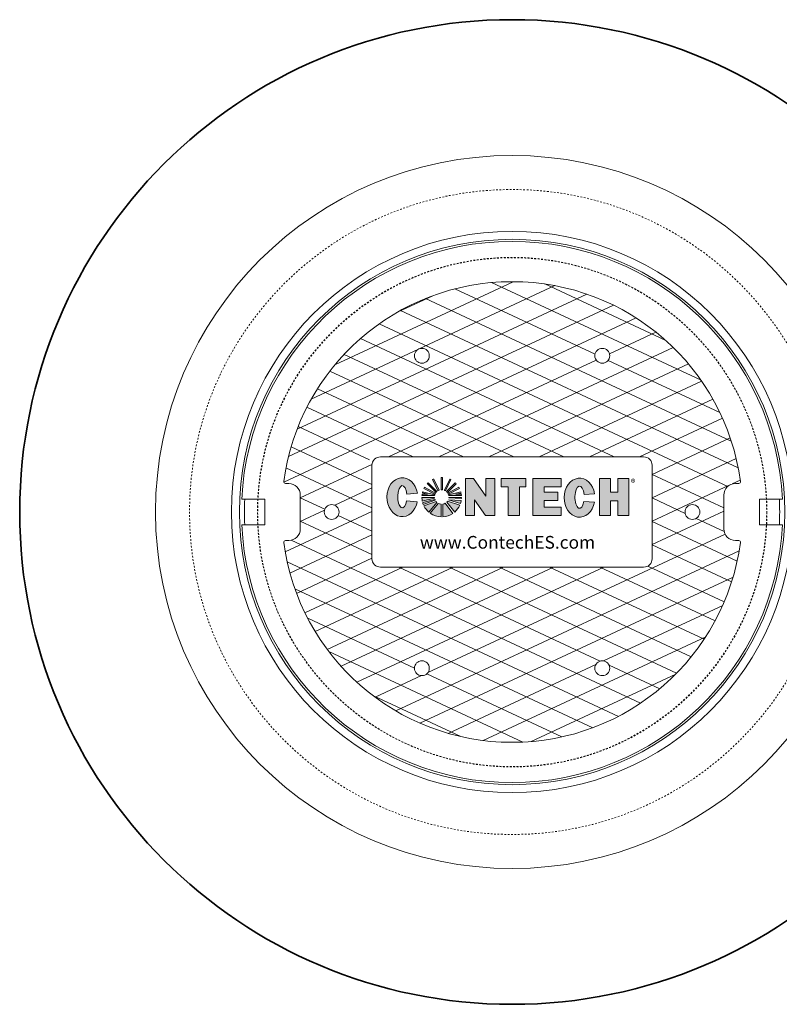
# Model space of a CAD drawing. Units: inches. Extents: x -1004 to 3764, y 4 to 1398.
# Drawn here: x 1067 to 1112, y 1240 to 1298 of the extents above; entities that cross this region are included whole.
import ezdxf

# ---------------------------------------------------------------- set-up
doc = ezdxf.new("R2010")
doc.units = ezdxf.units.IN
doc.header["$LTSCALE"] = 0.5
doc.header["$MEASUREMENT"] = 0
doc.linetypes.add('HIDDEN2', pattern=[0.1875, 0.125, -0.0625])
for name, color, linetype, lineweight in [('CES-Access-Mfg Parts', 212, 'Continuous', 18), ('CES-Hatch-Contract', 8, 'Continuous', 9), ('CES-Structure', 140, 'Continuous', 35), ('CES-Structure-Hidden', 144, 'HIDDEN2', 18)]:
    doc.layers.add(name, color=color, linetype=linetype, lineweight=lineweight)
doc.styles.add('CCP-Text', font='arial.ttf')

# ---------------------------------------------------------------- blocks, each defined once
blk = doc.blocks.new('CES-Logo CONTECH Only Horiz2')
at = {"layer": 'CES-Hatch-Contract'}
h = blk.add_hatch(color=256, dxfattribs=at)
h.dxf.hatch_style = 1
edge = h.paths.add_edge_path()
edge.add_ellipse((-0.8302937434680423, 0.06261056950953815), major_axis=(0, 0.1273485069267687), ratio=0.7912958279376907, start_angle=281.6248195262927, end_angle=616.6072283726669)
edge.add_line((-0.7322638398638656, 0.03311344901208517), (-0.8017830423456404, 0.03833324232276626))
edge.add_ellipse((-0.829882454396364, 0.06585230172417113), major_axis=(0, 0.07259795534509451), ratio=0.4182699376909881, start_angle=283.77968031244905, end_angle=607.7244640479369, ccw=False)
edge.add_line((-0.8003908684682867, 0.08314433859494927), (-0.7315903970339327, 0.0882715785435675))
h.paths.add_polyline_path([(-0.2850756763862159, -0.05680038622072567), (-0.2239916920112159, -0.05680038622072567), (-0.2239916920112159, 0.1846974165136493), (-0.2838085865424658, 0.1846974165136493), (-0.2838085865424659, 0.0700501094795262), (-0.3644848560737158, 0.1844923383886492), (-0.4164465259955908, 0.1844923383886493), (-0.4164465259955908, -0.05680038622072567), (-0.3577246021674658, -0.05680038622072567), (-0.3577246021674658, 0.04490229330570783)])
h.paths.add_polyline_path([(-0.1378281605314889, 0.1299891645605243), (-0.1378281605314892, -0.0568003862207257), (-0.06429300428148921, -0.0568003862207257), (-0.06429300428148899, 0.1299891645605242), (-0.02109476209398908, 0.1299891645605242), (-0.02109476209398919, 0.1846974165136492), (-0.1822934925627391, 0.1846974165136492), (-0.1822934925627391, 0.1299891645605242)])
h.paths.add_polyline_path([(0.0983244836740067, 0.1312635786228466), (0.2084404379001659, 0.1312635786228465), (0.2084404379002076, 0.1846974165136492), (0.02349294062676277, 0.1846974165136492), (0.02349294062676277, -0.0568003862207257), (0.2084404379000186, -0.0568003862207257), (0.2084404379000615, -0.002117769033225816), (0.09832448367400681, -0.002117769033225816), (0.09832448367400681, 0.04178726026364922), (0.1876300211697122, 0.04178726026364921), (0.1876300211697122, 0.09576309034177453), (0.0983244836740067, 0.09576309034177453)])
edge = h.paths.add_edge_path()
edge.add_ellipse((0.3295124946982471, 0.05935779426121313), major_axis=(0, 0.1273485069267687), ratio=0.7912958279376907, start_angle=281.6248195262927, end_angle=616.6072283726669)
edge.add_line((0.4275423983024238, 0.02986067376376014), (0.3580231958206492, 0.03508046707444123))
edge.add_ellipse((0.3299237837699254, 0.0625995264758461), major_axis=(0, 0.07259795534509451), ratio=0.4182699376909881, start_angle=283.77968031244905, end_angle=607.7244640479369, ccw=False)
edge.add_line((0.3594153696980027, 0.07989156334662426), (0.4282158411323569, 0.08501880329524247))
h.paths.add_polyline_path([(0.4604889588788483, -0.0568003862207257), (0.5329328041793993, -0.0568003862207257), (0.5329328041793995, 0.03924575635739921), (0.5805036073163483, 0.03924575635739924), (0.5805036073163485, -0.0568003862207257), (0.6529474526168946, -0.0568003862207257), (0.6529474526168948, 0.1846974165136493), (0.5805036073163488, 0.1846974165136493), (0.5805036073163483, 0.09576309034177453), (0.5329328041793993, 0.09576309034177455), (0.5329328041793993, 0.1846974165136493), (0.4604889588788483, 0.1846974165136492)])
h = blk.add_hatch(color=256, dxfattribs=at)
h.dxf.hatch_style = 1
h.paths.add_polyline_path([(-0.5675058360186839, 0.1923522624263232, 0.01657146979753039), (-0.5760934825030588, 0.1923990480219179), (-0.5760934825030588, 0.1115755628721699, -0.04529619749659435), (-0.5675058360186839, 0.1114474521214685)])
h.paths.add_polyline_path([(-0.5126008521093441, 0.1777721433501655, 0.01640803792195017), (-0.5202658734425311, 0.1814532550253849), (-0.5550458153503842, 0.1083861100761357, -0.04519130884480439), (-0.5473934459285883, 0.1045305304305491)])
h.paths.add_polyline_path([(-0.5410925532183285, 0.09984109765082075, -0.04270284234460236), (-0.5354964101875678, 0.09398682874937411), (-0.4776039434384666, 0.1511054632369125, 0.01667980230280771), (-0.4836980364760529, 0.1572356143930962)])
h.paths.add_polyline_path([(-0.4560275385606319, 0.1196638602390557, 0.01648665120426355), (-0.4600238753990297, 0.127215452052581), (-0.5318939099841564, 0.08884770119490797, -0.04172794765676674), (-0.528367011540164, 0.08176250720305706)])
h.paths.add_polyline_path([(-0.4433026208583024, 0.07289687940427418, 0.01671655099731772), (-0.4442620944073709, 0.08150649854489925), (-0.4795687955608505, 0.08150649854489925), (-0.4457701492822713, 0.08991836377927424, 0.01635956433407668), (-0.4478108116517365, 0.09814712354489918), (-0.52717076390014, 0.07838914726426038, -0.02981192434962243), (-0.5258063796012529, 0.07289687940427417)])
h.paths.add_polyline_path([(-0.4432729532373049, 0.05320557473586514, 0.01580127656148417), (-0.442921424775095, 0.06138686963864948), (-0.5250896427400572, 0.0613868696386495, -0.00979516308157247), (-0.5252366724636474, 0.05953179638173262)])
h.paths.add_polyline_path([(-0.4497667107595374, 0.02127073922239089, 0.03884271093770425), (-0.4448116615095516, 0.04075506660964659), (-0.5285047664322609, 0.04631810757481913, -0.0009160916635992958), (-0.5285706299330004, 0.04615699409579579)])
h.paths.add_polyline_path([(-0.4539485238162109, 0.01052652277325253), (-0.5343803104283801, 0.03587947481014717, -0.03709666832336208), (-0.5389856773663761, 0.03055659967623436), (-0.4871239215354548, -0.0346327338553627, 0.1093930929412369)])
h.paths.add_polyline_path([(-0.564378394612434, -0.06648057199742285, 0.1364282072238483), (-0.4987857050376007, -0.04372469247409133), (-0.549647195665474, 0.02257350360045934, -0.08271619332857212), (-0.5643783946124339, 0.01741227284754004)])
h.paths.add_polyline_path([(-0.647430886487424, -0.04288034382133327, 0.1464633133639569), (-0.5770090098468088, -0.06665736366968794), (-0.5770090098468088, 0.0169258754816328, -0.09802687489921982), (-0.5946843771984316, 0.02220789983311378)])
h.paths.add_polyline_path([(-0.6886813802781108, 0.005434860905507377, 0.1015051469923721), (-0.6566937880342739, -0.03566467744815993), (-0.6041620571490942, 0.02879872892541532, -0.03622718252298462), (-0.6089420262947929, 0.0337388853111108)])
h.paths.add_polyline_path([(-0.6152203079356433, 0.04343543823398338, -0.0202452613039235), (-0.616760768178135, 0.0469583637574154), (-0.6969975662346739, 0.02685922991395112, 0.0222640388761118), (-0.6933033621175986, 0.01593150466007126)])
h.paths.add_polyline_path([(-0.7020891369316165, 0.0613868696386495, 0.04722174170959516), (-0.6995119950978743, 0.03709940391772015), (-0.6194052230612627, 0.056687145434191, -0.02489944102174921), (-0.6199209189666542, 0.0613868696386495)])
h.paths.add_polyline_path([(-0.6192041821054586, 0.0728968794042742, -0.02706615472434934), (-0.617992652189591, 0.07789079366433455), (-0.697089029455042, 0.09853602322779725, 0.01672822859240701), (-0.6991956983729393, 0.09012692669928907), (-0.6650021739093088, 0.08150649854489925), (-0.7007484672993407, 0.08150649854489925, 0.01671655099731775), (-0.701707940848409, 0.07289687940427417)])
h.paths.add_polyline_path([(-0.6167011362738566, 0.08161698796190135, -0.04229358112656894), (-0.6131421577396954, 0.0888056066741051), (-0.6849173516489413, 0.1273364785378233, 0.01646580222403166), (-0.6889170668858875, 0.1197988981877741)])
h.paths.add_polyline_path([(-0.6096475044159306, 0.09382031475428339, -0.04400837535028362), (-0.6038923066995198, 0.09986374114329394), (-0.6611475943710867, 0.157390537019393, 0.01643417578787367), (-0.6671654923283299, 0.151364057538773)])
h.paths.add_polyline_path([(-0.5972091842615295, 0.1047817559326078, -0.04338873960264968), (-0.5898370116489724, 0.1084363824423398), (-0.6244803187212232, 0.1815693528757283, 0.01640804409279309), (-0.6321535255835928, 0.1779053269470339)])
for p, q in [((-0.6671654923283299, 0.151364057538773), (-0.6096475044159306, 0.09382031475428337)), ((-0.6611475943710867, 0.1573905370193931), (-0.6038923066995198, 0.09986374114329394)), ((-0.6321535255835928, 0.1779053269470339), (-0.5972091842615295, 0.1047817559326078)), ((-0.6244803187212232, 0.1815693528757283), (-0.5898370116489724, 0.1084363824423398)), ((-0.5760934825030588, 0.1923990480219179), (-0.5760934825030588, 0.1115755628721699)), ((-0.5675058360186839, 0.1923522624263231), (-0.5675058360186839, 0.1114474521214685)), ((-0.5202658734425311, 0.1814532550253849), (-0.5550458153503842, 0.1083861100761357)), ((-0.5126008521093441, 0.1777721433501654), (-0.5473934459285883, 0.1045305304305491)), ((-0.483698036476053, 0.1572356143930962), (-0.5410925532183285, 0.09984109765082075)), ((-0.4776039434384666, 0.1511054632369125), (-0.5354964101875678, 0.0939868287493741)), ((-0.2239916920112159, 0.1846974165136493), (-0.2838085865424659, 0.1846974165136493)), ((-0.2838085865424659, 0.07005010947952611), (-0.2838085865424659, 0.1846974165136493)), ((-0.1822934925627391, 0.1846974165136492), (-0.1822934925627391, 0.1299891645605242)), ((0.02349294062676269, 0.1846974165136492), (0.2084404379002077, 0.1846974165136492)), ((0.02349294062676269, 0.1846974165136495), (0.02349294062676265, -0.05680038622072567)), ((0.09832448367400673, 0.1312635786228466), (0.09832448367400673, 0.09576309034177456)), ((0.09832448367400673, 0.1312635786228466), (0.2084404379001659, 0.1312635786228465)), ((0.2084404379002077, 0.1846974165136492), (0.2084404379001658, 0.1312635786228465)), ((0.4604889588788487, 0.1846974165136492), (0.5329328041793995, 0.1846974165136493)), ((0.4604889588788487, 0.1846974165136492), (0.4604889588788486, -0.0568003862207257)), ((0.5329328041793994, 0.1846974165136492), (0.5329328041793994, 0.09576309034177456)), ((0.5805036073163486, 0.1846974165136493), (0.5805036073163485, 0.09576309034177453)), ((0.5805036073163486, 0.1846974165136493), (0.6529474526168948, 0.1846974165136493)), ((0.6529474526168948, 0.1846974165136493), (0.6529474526168947, -0.05680038622072572)), ((-0.701707940848409, 0.07289687940427417), (-0.6192041821054586, 0.0728968794042742)), ((-0.7007484672993407, 0.08150649854489925), (-0.6650021739093088, 0.08150649854489925)), ((-0.6991956983729393, 0.09012692669928907), (-0.6650021739093088, 0.08150649854489925)), ((-0.697089029455042, 0.09853602322779725), (-0.617992652189591, 0.07789079366433455)), ((-0.6889170668858875, 0.1197988981877741), (-0.6167011362738566, 0.08161698796190135)), ((-0.6849173516489413, 0.1273364785378233), (-0.6131421577396954, 0.0888056066741051)), ((-0.4600238753990297, 0.127215452052581), (-0.5318939099841564, 0.088847701194908)), ((-0.4560275385606319, 0.1196638602390557), (-0.528367011540164, 0.08176250720305704)), ((-0.4478108116517365, 0.09814712354489921), (-0.52717076390014, 0.07838914726426038)), ((-0.4433026208583024, 0.07289687940427418), (-0.5258063796012529, 0.07289687940427417)), ((-0.4457701492822714, 0.08991836377927423), (-0.4795687955608505, 0.08150649854489925)), ((-0.4442620944073707, 0.08150649854489925), (-0.4795687955608505, 0.08150649854489925)), ((0.1876300211697123, 0.09576309034177453), (0.09832448367400673, 0.09576309034177453)), ((0.1876300211697123, 0.09576309034177455), (0.1876300211697123, 0.04178679493844271)), ((0.5329328041793994, 0.09576309034177455), (0.5805036073163485, 0.09576309034177453)), ((-0.7020891369316165, 0.0613868696386495), (-0.6199209189666542, 0.0613868696386495)), ((-0.6995119950978743, 0.03709940391772015), (-0.6194052230612627, 0.056687145434191)), ((-0.6969975662346739, 0.02685922991395112), (-0.6167607681781351, 0.04695836375741537)), ((-0.6933033621175986, 0.01593150466007123), (-0.6152203079356433, 0.04343543823398337)), ((-0.6886813802781109, 0.005434860905507329), (-0.6089420262947929, 0.0337388853111108)), ((-0.6566937880342739, -0.03566467744815995), (-0.6041620571490942, 0.02879872892541532)), ((-0.647430886487424, -0.04288034382133322), (-0.5946843771984316, 0.02220789983311378)), ((-0.5770090098468088, -0.06665736366968796), (-0.5770090098468088, 0.0169258754816328)), ((-0.564378394612434, -0.06648057199742284), (-0.5643783946124339, 0.01741227284754005)), ((-0.4987857050376007, -0.04372469247409132), (-0.549647195665474, 0.02257350360045934)), ((-0.4871239215354548, -0.03463273385536271), (-0.5389856773663761, 0.03055659967623436)), ((-0.4539485238162109, 0.01052652277325253), (-0.5343803104283801, 0.03587947481014717)), ((-0.4497667107595374, 0.02127073922239087), (-0.5285706299330004, 0.04615699409579581)), ((-0.4448116615095516, 0.04075506660964659), (-0.5285047664322609, 0.04631810757481913)), ((-0.4432729532373048, 0.05320557473586514), (-0.5252366724636474, 0.05953179638173262)), ((-0.442921424775095, 0.06138686963864948), (-0.5250896427400572, 0.0613868696386495)), ((0.0983244836740067, 0.04178726026364922), (0.0983244836740067, -0.002117769033225803)), ((0.1878131266384623, 0.04178726026364921), (0.09832448367400667, 0.04178726026364922)), ((0.5329328041793994, 0.03924575635739921), (0.5805036073163485, 0.03924575635739923)), ((0.5329328041793994, 0.03924575635739921), (0.5329328041793993, -0.0568003862207257)), ((0.5805036073163485, 0.03924575635739923), (0.5805036073163485, -0.0568003862207257)), ((0.02349294062676265, -0.0568003862207257), (0.2084404379000186, -0.0568003862207257)), ((0.0983244836740067, -0.002117769033225803), (0.2084404379000613, -0.002117769033225799)), ((0.2084404379000613, -0.002117769033225803), (0.2084404379000186, -0.0568003862207257)), ((0.4604889588788487, -0.0568003862207257), (0.5329328041793994, -0.05680038622072571)), ((0.5805036073163485, -0.0568003862207257), (0.6529474526168948, -0.0568003862207257))]:
    blk.add_line(p, q, dxfattribs=at)
at = {"layer": 'CES-Hatch-Contract', "lineweight": 5}
for p, q in [((-0.1822934925627391, 0.1846974165136492), (-0.0210947620939891, 0.1846974165136492)), ((-0.1378281605314891, 0.1299891645605242), (-0.1822934925627391, 0.1299891645605242)), ((-0.1378281605314891, -0.05680038622072568), (-0.1378281605314891, 0.1299891645605242)), ((-0.0210947620939891, 0.1299891645605242), (-0.0642930042814891, 0.1299891645605242)), ((-0.0642930042814891, 0.1299891645605242), (-0.0642930042814891, -0.05680038622072568)), ((-0.0210947620939891, 0.1846974165136492), (-0.0210947620939891, 0.1299891645605242)), ((-0.0210947620939891, 0.1299891645605242), (-0.0210947620939891, 0.1299891645605242)), ((-0.6650021739093088, 0.08150649854489925), (-0.6650021739093088, 0.08150649854489925)), ((-0.0642930042814891, -0.05680038622072568), (-0.1378281605314891, -0.05680038622072568)), ((-0.0642930042814891, -0.05680038622072568), (-0.0642930042814891, -0.05680038622072568))]:
    blk.add_line(p, q, dxfattribs=at)
blk.add_lwpolyline([(-0.2239916920112159, 0.1846974165136493), (-0.2239916920112159, -0.05680038622072567), (-0.2850756763862159, -0.05680038622072567), (-0.3577246021674658, 0.04490229330570786), (-0.3577246021674658, -0.05680038622072567), (-0.4164465259955908, -0.05680038622072567)], dxfattribs=at)
at = {"layer": 'CES-Hatch-Contract'}
blk.add_lwpolyline([(-0.4164465259955908, -0.05680038622072567), (-0.4164465259955908, 0.1844923383886492), (-0.3644848560737158, 0.1844923383886492), (-0.2838085865424659, 0.07005010947952611)], dxfattribs=at)
for points in [[(-0.8003908684682867, 0.08314433859494927), (-0.7315903970339327, 0.0882715785435675)], [(0.3594153696980027, 0.07989156334662424), (0.4282158411323567, 0.08501880329524247)], [(-0.8017830423456404, 0.03833324232276626), (-0.7322638398638656, 0.03311344901208517)], [(0.358023195820649, 0.03508046707444124), (0.4275423983024238, 0.02986067376376014)]]:
    blk.add_lwpolyline(points, close=True, dxfattribs=at)
for centre, radius, start, end in [((-0.5725052808533557, 0.06285654339130752), 0.1295921899539113, 133.1577744703217, 136.9238710926184), ((-0.5725052808533557, 0.06285654339130752), 0.1295921899539113, 113.644844232247, 117.4049535256857), ((-0.5725052808533557, 0.06285654339130752), 0.1295921899539113, 87.7890782684016, 91.58663179279982), ((-0.5725052808533557, 0.06285654339130752), 0.1295921899539113, 62.46738969136713, 66.2274975709336), ((-0.5725052808533557, 0.06285654339130752), 0.1295921899539113, 42.91980656249018, 46.74218120736009), ((-0.5725052808533557, 0.06285654339130752), 0.1295921899539113, 171.7256819104286, 175.5564763879954), ((-0.5725052808533557, 0.06285654339130752), 0.1295921899539113, 164.01884231556, 167.8523123525917), ((-0.5725052808533557, 0.06285654339130752), 0.1295921899539113, 150.1612752369922, 153.9346181436798), ((-0.5725052808533557, 0.06421158337005516), 0.04749970258176022, 163.2626300593894, 169.464221707949), ((-0.5725052808533557, 0.06421158337005516), 0.04749970258176022, 148.8170697331407, 158.5042712976282), ((-0.5725052808533557, 0.06421158337005516), 0.04749970258176022, 131.3596642030629, 141.439137147126), ((-0.5725052808533557, 0.06421158337005516), 0.04749970258176022, 111.4002488253677, 121.3379823816537), ((-0.5725052808533557, 0.06421158337005516), 0.04749970258176022, 83.95830700650664, 94.33233970407574), ((-0.5725052808533557, 0.06421158337005516), 0.04749970258176022, 58.08412639643132, 68.434169492404), ((-0.5725052808533557, 0.06421158337005516), 0.04749970258176022, 38.81818968563519, 48.59901791194523), ((-0.5725052808533557, 0.06421158337005516), 0.04749970258176022, 21.68450355781948, 31.24229987133599), ((-0.5725052808533557, 0.06421158337005516), 0.04749970258176022, 10.535778292051, 17.36614505093407), ((-0.5725052808533557, 0.06285654339130752), 0.1295921899539113, 25.99893744618113, 29.77705729038998), ((-0.5725052808533557, 0.06285654339130752), 0.1295921899539113, 12.05338166740872, 15.80238320023016), ((-0.5725052808533557, 0.06285654339130752), 0.1295921899539113, 4.443523612004606, 8.274318089571349), ((-0.5725052808533557, 0.06285654339130752), 0.1295921899539113, 180.649791537747, 191.4641840046347), ((-0.5725052808533557, 0.06285654339130752), 0.1295921899539113, 196.1273822411237, 201.2290812532318), ((-0.5725052808533557, 0.06285654339130752), 0.1295921899539113, 206.3015370169281, 229.4853973160633), ((-0.5725052808533557, 0.06421158337005516), 0.04749970258176022, 183.4092785992542, 189.1146312529565), ((-0.5725052808533557, 0.06421158337005516), 0.04749970258176022, 201.298568362256, 205.9378067137915), ((-0.5725052808533557, 0.06421158337005516), 0.04749970258176022, 219.9063388751883, 228.2053682208765), ((-0.5725052808533557, 0.06421158337005516), 0.04749970258176022, 242.1647178468691, 264.5592738154715), ((-0.5725052808533557, 0.06421158337005516), 0.04749970258176022, 279.8513984866215, 298.7654954572128), ((-0.5725052808533557, 0.06421158337005516), 0.04749970258176022, 314.8845291901962, 323.3825625096476), ((-0.5725052808533557, 0.06421158337005516), 0.04749970258176022, 337.6601851521347, 337.8701378372876), ((-0.5725052808533557, 0.06421158337005516), 0.04749970258176022, 354.345907175108, 356.5907214007458), ((-0.5725052808533557, 0.06285654339130752), 0.1295921899539113, 311.2119586928256, 336.1837136522848), ((-0.5725052808533557, 0.06285654339130752), 0.1295921899539113, 341.2827920590801, 350.1804126842538), ((-0.5725052808533557, 0.06285654339130752), 0.1295921899539113, 355.7291239818243, 359.350208462253), ((-0.5725052808533557, 0.06285654339130752), 0.1295921899539113, 234.6784523210964, 268.0083935987905), ((-0.5725052808533557, 0.06285654339130752), 0.1295921899539113, 273.5954483442299, 304.6706406872978)]:
    blk.add_arc(centre, radius, start, end, dxfattribs=at)
for centre, major_axis, ratio, start_param, end_param in [((-0.8302937434680423, 0.06261056950953815), (0, 0.1273485069267687), 0.7912958279376907, 4.915280356068624, 10.76214846642316), ((-0.829882454396364, 0.06585230172417113), (0, 0.07259795534509451), 0.4182699376909881, 4.952889771709167, 10.60681457639181), ((0.3295124946982471, 0.05935779426121313), (0, 0.1273485069267687), 0.7912958279376907, 4.915280356068624, 10.76214846642316), ((0.3299237837699254, 0.0625995264758461), (0, 0.07259795534509451), 0.4182699376909881, 4.952889771709167, 10.60681457639181)]:
    blk.add_ellipse(centre, major_axis=major_axis, ratio=ratio, start_param=start_param, end_param=end_param, dxfattribs=at)
at = {"layer": 'CES-Hatch-Contract', "insert": (0.6655380375574025, 0.1803654636401933), "char_height": 0.05333333333333334, "attachment_point": 1}
blk.add_mtext_dynamic_manual_height_columns('{\\fGill Sans MT|b0|i0|c0|p34;\\H0.83333x;®}', width=0.1136405264071527, gutter_width=0.8333333333333333, heights=[0], dxfattribs=at)
blk = doc.blocks.new('CES-Logo CONTECH Only Horiz')
blk.add_blockref('CES-Logo CONTECH Only Horiz2', (0, 0))
blk = doc.blocks.new('FC3004 with Logo DYN')
at = {"layer": 'CES-Hatch-Contract'}
h = blk.add_hatch(dxfattribs=at)
h.set_pattern_fill('ANSI31', color=256, scale=10, angle=160)
h.set_pattern_definition([(205, (0, 0), (0.5282728271758741, -1.132884733795813), [])])
edge = h.paths.add_edge_path()
edge.add_arc((-13.35073031710226, 1.780999999999949), 0.09902706020328375, 172.4015506395019, 270)
edge.add_line((-13.35073031710226, 1.681972939796665), (-13.15604717999936, 1.681972939796726))
edge.add_arc((-13.1560471799994, 1), 0.6819729397967258, 0, 89.9999999999958, ccw=False)
edge.add_line((-12.47407424020268, 1), (-12.47407424020268, -1.000000000000026))
edge.add_arc((-13.1560471799994, -1), 0.6819729397967222, 270, 359.99999999999784, ccw=False)
edge.add_line((-13.1560471799994, -1.681972939796722), (-13.35073031710223, -1.681972939796665))
edge.add_arc((-13.35073031710252, -1.780999999999933), 0.0990270602032679, 89.99999999982836, 187.5984493605098)
edge.add_arc((1.145750161413162e-13, -8.58424442640171e-13), 13.56802706020327, 187.5984493604942, 352.4015506395058)
edge.add_arc((13.35073031710272, -1.78099999999995), 0.09902706020329796, 352.4015506395024, 450.000000000001)
edge.add_line((13.35073031710272, -1.681972939796652), (13.15604718000031, -1.681972939796715))
edge.add_arc((13.15604718000031, -1), 0.6819729397967151, 180, 270, ccw=False)
edge.add_line((12.4740742402036, -1), (12.4740742402036, 1.000000000000021))
edge.add_arc((13.15604718000031, 0.9999999999999999), 0.6819729397967151, 90, 179.9999999999982, ccw=False)
edge.add_line((13.15604718000031, 1.681972939796715), (13.35073031710268, 1.68197293979665))
edge.add_arc((13.35073031710249, 1.78099999999995), 0.09902706020329943, 270.0000000001131, 367.5984493604799)
edge.add_arc((1.215462484536915e-13, -9.099387909827783e-13), 13.56802706020327, 7.598449360501652, 172.4015506394983)
edge = h.paths.add_edge_path(flags=16)
edge.add_arc((7.749999999999856, 2.749999999999629), 0.5000000000003708, 4.217781679471955e-11, 89.99999999998352, ccw=False)
edge.add_line((8.250000000000227, 2.749999999999998), (8.250000000000227, -2.750000000000002))
edge.add_arc((7.749999999999856, -2.749999999999629), 0.5000000000003713, 270.0000000000165, 359.9999999999572, ccw=False)
edge.add_line((7.75, -3.25), (-7.75, -3.25))
edge.add_arc((-7.762342794403597, -2.762342794403597), 0.4878133810626584, 178.5501309849597, 271.44986901504, ccw=False)
edge.add_line((-8.25, -2.749999999999998), (-8.25, 2.750000000000002))
edge.add_arc((-7.797160494746572, 2.797160494746572), 0.4552886225054502, 84.0544245526633, 185.9455754473364, ccw=False)
edge.add_line((-7.75, 3.25), (7.75, 3.25))
edge = h.paths.add_edge_path(flags=16)
edge.add_arc((-5.312499999999545, 9.201519915209701), 0.4375, 0, 360)
edge = h.paths.add_edge_path(flags=0)
edge.add_arc((7.75, 2.75), 0.5000000000000071, 4.774847184307873e-12, 90, ccw=False)
edge.add_line((8.250000000000007, 2.750000000000041), (8.250000000000007, -2.749999999999959))
edge.add_arc((7.75, -2.749999999999998), 0.5000000000000071, -90, 4.490630090003833e-12, ccw=False)
edge.add_line((7.75, -3.250000000000005), (-7.75, -3.25))
edge.add_arc((-7.75, -2.75), 0.5, 180, 270, ccw=False)
edge.add_line((-8.25, -2.75), (-8.250000000000007, 2.75))
edge.add_arc((-7.75, 2.75), 0.5000000000000071, 90, 180, ccw=False)
edge.add_line((-7.75, 3.250000000000007), (7.75, 3.250000000000007))
edge = h.paths.add_edge_path(flags=0)
edge.add_ellipse((-6.465119556019073, 0.8716633042764508), major_axis=(2.196028015700185e-15, 1.146136562340902), ratio=0.7912958279377019, start_angle=-78.37518047370662, end_angle=256.6072283726673, ccw=False)
edge.add_line((-5.576789438112087, 1.102612385582715), (-6.195993681021273, 1.056467226045151))
edge.add_ellipse((-6.461417954373968, 0.9008388942081476), major_axis=(-4.948422564043536e-16, 0.6533815981058263), ratio=0.4182699376910042, start_angle=283.7796803124496, end_angle=607.724464047936)
edge.add_line((-6.208523245917457, 0.6531673595955034), (-5.582850423581483, 0.6061892197993739))
edge = h.paths.add_edge_path(flags=0)
edge.add_arc((-4.145023392486868, 0.8738770692123871), 1.166329709585227, 167.8523123525926, 175.5564763879963, ccw=False)
edge.add_line((-5.285237150163148, 1.119310518984209), (-4.977495429990469, 1.041726665594701))
edge.add_line((-4.977495429990469, 1.041726665594701), (-5.299212070500759, 1.041726665594701))
edge.add_line((-5.299212070500759, 1.041726665594701), (-5.307847332442375, 0.9642400933290705))
edge = h.paths.add_edge_path(flags=0)
edge.add_line((-4.427506625102371, 1.206941848980253), (-4.942804214146474, 1.724683011865145))
edge.add_arc((-4.145023392486904, 0.8738770692123778), 1.166329709585194, 133.1577744703214, 136.9238710926181)
edge.add_line((-4.996965295761662, 1.670444696539565), (-4.479303404550068, 1.152551011479159))
edge.add_arc((-4.145023392486895, 0.8860724290211068), 0.4274973232358398, 131.3596642030631, 141.4391371471262, ccw=False)
edge = h.paths.add_edge_path(flags=0)
edge.add_line((-4.612798733297709, 1.942292354572175), (-4.301008969647445, 1.284095620671666))
edge.add_arc((-4.145023392486899, 0.8860724290211046), 0.4274973232358395, 111.4002488253672, 121.3379823816532)
edge.add_line((-4.367358523160458, 1.251203982084078), (-4.68185759505903, 1.909316121213911))
edge.add_arc((-4.145023392486681, 0.8738770692124842), 1.166329709585203, 113.64484423225869, 117.40495352569761, ccw=False)
edge = h.paths.add_edge_path(flags=0)
edge.add_arc((-4.145023392486895, 0.8738770692123581), 1.166329709585219, 87.78907826840162, 91.58663179279989, ccw=False)
edge.add_line((-4.100028388974848, 2.039338540527516), (-4.100028388974848, 1.311195247783824))
edge.add_arc((-4.145023392486895, 0.8860724290211046), 0.4274973232358412, 83.95830700650663, 94.33233970407572)
edge.add_line((-4.177317207334222, 1.312348244540137), (-4.177317207334224, 2.039759610887868))
edge = h.paths.add_edge_path(flags=0)
edge.add_line((-5.156732029647165, 1.454196485531018), (-4.510755284463952, 1.107418638757554))
edge.add_arc((-4.145023392486894, 0.886072429021107), 0.4274973232358411, 148.8170697331411, 158.5042712976287)
edge.add_line((-4.542786091271402, 1.042721070347719), (-5.192729466779682, 1.386358262380573))
edge.add_arc((-4.145023392486873, 0.8738770692123532), 1.166329709585231, 150.1612752369918, 153.9346181436794, ccw=False)
edge = h.paths.add_edge_path(flags=0)
edge.add_line((-3.811943556494803, 1.154049637434975), (-3.290911355752892, 1.668117347822819))
edge.add_arc((-4.145023392486894, 0.8738770692123852), 1.166329709585194, 42.91980656248984, 46.74218120735983)
edge.add_line((-3.34575819309117, 1.723288708228473), (-3.86230884377165, 1.206738057547994))
edge.add_arc((-4.145023392486899, 0.886072429021103), 0.4274973232358463, 38.81818968563488, 48.59901791194483, ccw=False)
edge = h.paths.add_edge_path(flags=0)
edge.add_arc((-4.145023392486909, 0.873877069212325), 1.166329709585253, 62.467389691367714, 66.22749757093408, ccw=False)
edge.add_line((-3.60588353379079, 1.908117468842097), (-3.919016878163987, 1.248942952565549))
edge.add_arc((-4.145023392486891, 0.8860724290211031), 0.4274973232358411, 58.08412639643166, 68.43416949240441)
edge.add_line((-3.987888202960151, 1.283643169375829), (-3.674868725789477, 1.941247473919073))
edge = h.paths.add_edge_path(flags=0)
edge.add_line((-5.311278097191241, 0.8606500054384529), (-4.571764135506581, 0.8606500054384529))
edge.add_arc((-4.145023392486894, 0.8860724290211042), 0.4274973232358426, 183.4092785992542, 189.1146312529565)
edge.add_line((-4.567122872358056, 0.8183524875983261), (-5.288083820687563, 0.6420628139500887))
edge.add_arc((-4.145023392486894, 0.8738770692123742), 1.166329709585203, 180.649791537747, 191.4641840046346, ccw=False)
h.paths.add_polyline_path([(-2.74049459876701, 1.96859922418845), (-2.272839569470134, 1.96859922418845), (-1.546753143688886, 0.9386191640063419), (-1.546753143688885, 1.97044492731345), (-1.008401092907635, 1.970444927313451), (-1.008401092907635, -0.2030352972959246), (-1.558156952282635, -0.2030352972959237), (-2.211997284313885, 0.7122888184419773), (-2.211997284313886, -0.2030352972959237), (-2.74049459876701, -0.2030352972959246)], flags=0)
edge = h.paths.add_edge_path(flags=0)
edge.add_line((-3.724733281217969, 0.9642400933290745), (-2.982199452531415, 0.9642400933290753))
edge.add_arc((-4.145023392486896, 0.873877069212387), 1.166329709585202, 4.443523612004033, 8.274318089570773)
edge.add_line((-2.99083471447303, 1.041726665594701), (-3.308595024854347, 1.041726665594701))
edge.add_line((-3.308595024854347, 1.041726665594701), (-3.724733281217969, 0.9642400933290745))
edge = h.paths.add_edge_path(flags=0)
edge.add_arc((-4.145023392486895, 0.8738770692123748), 1.166329709585202, 25.998937446181117, 29.77705729039002, ccw=False)
edge.add_line((-3.09672371185238, 1.385142920842108), (-3.747778968668169, 1.044030743518121))
edge.add_arc((-4.14502339248689, 0.8860724290211051), 0.4274973232358373, 21.6845035578196, 31.2422998713361)
edge.add_line((-3.779521054664102, 1.10779748944478), (-3.13269074339796, 1.453107247163836))
edge = h.paths.add_edge_path(flags=0)
edge.add_arc((-4.145023392486895, 0.8860724290210933), 0.4274973232358377, 201.2985683622547, 205.9378067137903)
edge.add_line((-4.529458636227483, 0.6990871227964579), (-5.23220612386508, 0.4515517206312483))
edge.add_arc((-4.1450233924869, 0.8738770692123787), 1.166329709585198, 196.1273822411239, 201.2290812532321, ccw=False)
edge.add_line((-5.265453960918759, 0.5499012479161678), (-4.543322778409908, 0.7307934525073461))
edge = h.paths.add_edge_path(flags=0)
edge.add_line((-3.737012739907952, 1.013670504068951), (-3.022773169672322, 1.191492290594702))
edge.add_arc((-4.14502339248692, 0.8738770692123741), 1.166329709585227, 12.053381667408473, 15.802383200229883, ccw=False)
edge.add_line((-3.004407208347135, 1.117433452704075), (-3.308595024854347, 1.041726665594701))
edge.add_line((-3.308595024854347, 1.041726665594701), (-3.737012739907952, 1.013670504068951))
edge = h.paths.add_edge_path(flags=0)
edge.add_arc((-4.14502339248689, 0.8860724290210978), 0.4274973232358411, 219.906338875187, 228.2053682208755)
edge.add_line((-4.429934379148541, 0.5673567390193446), (-4.902719957115158, -0.01281391834283185))
edge.add_arc((-4.145023392486896, 0.8738770692123781), 1.166329709585203, 206.3015370169282, 229.4853973160634, ccw=False)
edge.add_line((-5.190608287309692, 0.3570819268401735), (-4.47295410145983, 0.6118181464906065))
edge = h.paths.add_edge_path(flags=0)
edge.add_line((-3.718282649467208, 0.8606500054384529), (-2.978768687782548, 0.8606500054384528))
edge.add_arc((-4.145023392486894, 0.8738770692123652), 1.166329709585201, 355.72912398182484, 359.3502084622535, ccw=False)
edge.add_line((-2.981932443942436, 0.7870183513133941), (-3.719605916979519, 0.8439543461262007))
edge.add_arc((-4.145023392486904, 0.8860724290210926), 0.4274973232358503, 354.3459071751096, 356.5907214007474)
edge = h.paths.add_edge_path(flags=0)
edge.add_arc((-4.145023392486896, 0.8860724290211035), 0.4274973232358415, 242.1647178468693, 264.5592738154717)
edge.add_line((-4.185556953427972, 0.4605010580253026), (-4.185556953427972, -0.291748094336584))
edge.add_arc((-4.145023392486896, 0.873877069212375), 1.166329709585202, 234.6784523210965, 268.0083935987906, ccw=False)
edge.add_line((-4.819353843193509, -0.07775491570139259), (-4.344635259592577, 0.5080392771886304))
edge = h.paths.add_edge_path(flags=0)
edge.add_arc((-4.145023392486901, 0.8738770692123805), 1.166329709585209, 341.2827920590799, 350.18041268425367, ccw=False)
edge.add_line((-3.04037626164253, 0.4996048316921256), (-3.755585229488698, 0.72546761679531))
edge.add_line((-3.755585229488698, 0.72546761679531), (-2.995780818392658, 0.6749637781774266))
edge = h.paths.add_edge_path(flags=0)
edge.add_line((-3.801898658662114, 0.6310834519819322), (-3.078012579152592, 0.4029068836498804))
edge.add_arc((-4.145023392486895, 0.8738770692123734), 1.166329709585201, 311.21195869282576, 336.18371365228484, ccw=False)
edge.add_line((-3.376591158625786, -0.003526426007656625), (-3.843346961104078, 0.5831775757767167))
edge.add_arc((-4.145023392486898, 0.8860724290211053), 0.4274973232358453, 314.8845291901964, 323.3825625096477)
edge = h.paths.add_edge_path(flags=16)
edge.add_arc((-10.625, -8.298917109073045e-15), 0.4374999999999982, 0, 360)
edge = h.paths.add_edge_path(flags=0)
edge.add_arc((-4.145023392486898, 0.8860724290211055), 0.4274973232358446, 279.8513984866219, 298.7654954572131)
edge.add_line((-3.93930062579596, 0.5113297110947421), (-3.481547210145099, -0.08535405357621306))
edge.add_arc((-4.145023392486898, 0.8738770692123752), 1.166329709585203, 273.59544834423, 304.6706406872979, ccw=False)
edge.add_line((-4.071881416318599, -0.2901569692861985), (-4.071881416318599, 0.4648786343184674))
h.paths.add_polyline_path([(-0.633117297871344, 1.970444927313451), (0.8176712763474052, 1.970444927313451), (0.8176712763474052, 1.478070659735325), (0.4288870966599045, 1.478070659735326), (0.4288870966599045, -0.2030352972959237), (-0.2329293095900944, -0.2030352972959246), (-0.2329293095900935, 1.478070659735326), (-0.6331172978713449, 1.478070659735326)], flags=0)
h.paths.add_polyline_path([(1.218960600834176, 1.970444927313451), (2.883488076295178, 1.970444927313451), (2.8834880762948, 1.489540386296226), (1.892444488259368, 1.489540386296227), (1.892444488259368, 1.170035991766579), (2.696194325720718, 1.170035991766579), (2.696194325720718, 0.684253521063451), (1.892444488259367, 0.684253521063451), (1.892444488259367, 0.2891082573915753), (2.883488076293856, 0.2891082573915753), (2.883488076293474, -0.2030352972959237), (1.21896060083417, -0.2030352972959237)], flags=0)
edge = h.paths.add_edge_path(flags=16)
edge.add_arc((5.3125, 9.201519915209701), 0.4374999999999964, 0, 360)
edge = h.paths.add_edge_path(flags=0)
edge.add_ellipse((3.973136587477531, 0.8423883270415256), major_axis=(-2.491016853629937e-15, 1.146136562340915), ratio=0.7912958279376929, start_angle=-78.37518047370742, end_angle=256.6072283726668, ccw=False)
edge.add_line((4.861466705384517, 1.073337408347789), (4.242262462475333, 1.027192248810224))
edge.add_ellipse((3.976838189122636, 0.8715639169732223), major_axis=(-1.471330975708842e-15, 0.6533815981058574), ratio=0.4182699376909835, start_angle=283.7796803124489, end_angle=607.724464047937)
edge.add_line((4.229732897579149, 0.6238923823605784), (4.855405719915122, 0.5769142425644489))
edge = h.paths.add_edge_path(flags=16)
edge.add_arc((-5.3125, -9.201519915209701), 0.4375000000000009, 0, 360)
edge = h.paths.add_edge_path(flags=16)
edge.add_arc((10.625, -4.996003610813204e-16), 0.4375, 0, 360)
edge = h.paths.add_edge_path(flags=16)
edge.add_arc((5.3125, -9.201519915209701), 0.4374999999999964, 0, 360)
h.paths.add_polyline_path([(-5.72236389066004, -2.569505789665529), (5.248816191195348, -2.569505789665529), (5.248816191195348, -1.023973729638244), (-5.72236389066004, -1.023973729638244)], flags=0)
h = blk.add_hatch(dxfattribs=at)
h.set_pattern_fill('ANSI31', color=256, scale=10, angle=110)
h.set_pattern_definition([(155, (0, 0), (-0.5282728271758743, -1.132884733795813), [])])
edge = h.paths.add_edge_path()
edge.add_arc((-13.35073031710226, 1.780999999999949), 0.09902706020328375, 172.4015506395019, 270)
edge.add_line((-13.35073031710226, 1.681972939796665), (-13.15604717999936, 1.681972939796726))
edge.add_arc((-13.1560471799994, 1), 0.6819729397967258, 0, 89.9999999999958, ccw=False)
edge.add_line((-12.47407424020268, 1), (-12.47407424020268, -1.000000000000026))
edge.add_arc((-13.1560471799994, -1), 0.6819729397967222, 270, 359.99999999999784, ccw=False)
edge.add_line((-13.1560471799994, -1.681972939796722), (-13.35073031710222, -1.681972939796665))
edge.add_arc((-13.35073031710251, -1.780999999999943), 0.09902706020327723, 89.9999999998335, 187.5984493605103)
edge.add_arc((1.137456292766732e-13, -8.577583088253959e-13), 13.56802706020327, 187.5984493604943, 352.4015506395058)
edge.add_arc((13.35073031710272, -1.780999999999952), 0.09902706020329935, 352.4015506395043, 450)
edge.add_line((13.35073031710272, -1.681972939796653), (13.15604718000031, -1.681972939796715))
edge.add_arc((13.15604718000031, -1), 0.6819729397967151, 180, 269.9999999999994, ccw=False)
edge.add_line((12.4740742402036, -1), (12.4740742402036, 1.000000000000021))
edge.add_arc((13.15604718000031, 1), 0.6819729397967151, 90, 179.9999999999983, ccw=False)
edge.add_line((13.15604718000031, 1.681972939796715), (13.35073031710268, 1.68197293979665))
edge.add_arc((13.35073031710249, 1.78099999999995), 0.09902706020329943, 270.0000000001131, 367.5984493604799)
edge.add_arc((1.215462484536915e-13, -9.099387909827783e-13), 13.56802706020327, 7.598449360501652, 172.4015506394983)
edge = h.paths.add_edge_path(flags=16)
edge.add_arc((-5.312499999999545, 9.201519915209701), 0.4375, 0, 360)
edge = h.paths.add_edge_path(flags=16)
edge.add_arc((7.749999999999856, 2.749999999999629), 0.5000000000003708, 4.217781679471955e-11, 89.99999999998352, ccw=False)
edge.add_line((8.250000000000227, 2.749999999999998), (8.250000000000227, -2.750000000000002))
edge.add_arc((7.749999999999856, -2.749999999999629), 0.5000000000003713, 270.0000000000165, 359.9999999999572, ccw=False)
edge.add_line((7.75, -3.25), (-7.75, -3.25))
edge.add_arc((-7.762342794403598, -2.762342794403598), 0.4878133810626567, 178.5501309849595, 271.4498690150403, ccw=False)
edge.add_line((-8.25, -2.749999999999998), (-8.25, 2.750000000000002))
edge.add_arc((-8.03295984770171, 3.032959847701711), 0.3566128196252051, 37.48947449840091, 232.51052550159892, ccw=False)
edge.add_line((-7.75, 3.25), (7.75, 3.25))
edge = h.paths.add_edge_path(flags=0)
edge.add_arc((7.75, 2.75), 0.5000000000000071, 4.774847184307873e-12, 90, ccw=False)
edge.add_line((8.250000000000007, 2.750000000000041), (8.250000000000007, -2.749999999999959))
edge.add_arc((7.75, -2.749999999999998), 0.5000000000000071, -90, 4.490630090003833e-12, ccw=False)
edge.add_line((7.75, -3.250000000000005), (-7.75, -3.25))
edge.add_arc((-7.75, -2.75), 0.5, 180, 270, ccw=False)
edge.add_line((-8.25, -2.75), (-8.250000000000007, 2.75))
edge.add_arc((-7.75, 2.75), 0.5000000000000071, 90, 180, ccw=False)
edge.add_line((-7.75, 3.250000000000007), (7.75, 3.250000000000007))
edge = h.paths.add_edge_path(flags=0)
edge.add_line((-4.100028388974848, 2.039338540527516), (-4.100028388974848, 1.311195247783824))
edge.add_arc((-4.145023392486895, 0.8860724290211046), 0.4274973232358412, 83.95830700650663, 94.33233970407572)
edge.add_line((-4.177317207334222, 1.312348244540137), (-4.177317207334222, 2.039759610887868))
edge.add_arc((-4.145023392486894, 0.8738770692123847), 1.166329709585193, 87.78907826840162, 91.58663179279989, ccw=False)
edge = h.paths.add_edge_path(flags=0)
edge.add_line((-3.811943556494803, 1.154049637434975), (-3.290911355752892, 1.668117347822819))
edge.add_arc((-4.145023392486894, 0.8738770692123852), 1.166329709585194, 42.91980656248984, 46.74218120735983)
edge.add_line((-3.34575819309117, 1.723288708228473), (-3.86230884377165, 1.206738057547994))
edge.add_arc((-4.145023392486897, 0.886072429021102), 0.4274973232358455, 38.81818968563522, 48.599017911945225, ccw=False)
edge = h.paths.add_edge_path(flags=0)
edge.add_arc((-4.145023392486887, 0.8738770692123783), 1.166329709585196, 62.46738969136737, 66.2274975709339, ccw=False)
edge.add_line((-3.60588353379079, 1.908117468842097), (-3.919016878163987, 1.248942952565549))
edge.add_arc((-4.145023392486896, 0.8860724290211031), 0.4274973232358438, 58.08412639643105, 68.43416949240378)
edge.add_line((-3.987888202960151, 1.283643169375829), (-3.674868725789473, 1.941247473919072))
h.paths.add_polyline_path([(-2.74049459876701, 1.96859922418845), (-2.272839569470135, 1.96859922418845), (-1.546753143688885, 0.9386191640063419), (-1.546753143688885, 1.97044492731345), (-1.008401092907635, 1.97044492731345), (-1.008401092907636, -0.2030352972959237), (-1.558156952282635, -0.2030352972959237), (-2.211997284313885, 0.7122888184419782), (-2.211997284313885, -0.2030352972959228), (-2.74049459876701, -0.2030352972959228)], flags=0)
edge = h.paths.add_edge_path(flags=0)
edge.add_arc((-4.145023392486878, 0.8738770692123877), 1.166329709585217, 167.8523123525925, 175.5564763879963, ccw=False)
edge.add_line((-5.285237150163148, 1.119310518984209), (-4.977495429990472, 1.041726665594702))
edge.add_line((-4.977495429990472, 1.041726665594702), (-5.299212070500759, 1.041726665594701))
edge.add_line((-5.299212070500759, 1.041726665594701), (-5.307847332442375, 0.9642400933290718))
edge = h.paths.add_edge_path(flags=0)
edge.add_line((-4.427506625102371, 1.206941848980253), (-4.942804214146474, 1.724683011865145))
edge.add_arc((-4.145023392486906, 0.8738770692123778), 1.166329709585192, 133.1577744703213, 136.923871092618)
edge.add_line((-4.996965295761662, 1.670444696539565), (-4.479303404550068, 1.152551011479159))
edge.add_arc((-4.145023392486895, 0.8860724290211068), 0.4274973232358398, 131.3596642030631, 141.4391371471262, ccw=False)
edge = h.paths.add_edge_path(flags=0)
edge.add_line((-4.612798733297701, 1.942292354572162), (-4.301008969647445, 1.284095620671666))
edge.add_arc((-4.145023392486899, 0.8860724290211046), 0.4274973232358395, 111.4002488253672, 121.3379823816532)
edge.add_line((-4.367358523160458, 1.251203982084078), (-4.681857595059029, 1.909316121213912))
edge.add_arc((-4.145023392486887, 0.873877069212355), 1.166329709585223, 113.6448442322469, 117.40495352568561, ccw=False)
edge = h.paths.add_edge_path(flags=0)
edge.add_line((-3.724733281217969, 0.9642400933290745), (-2.982199452531415, 0.9642400933290753))
edge.add_arc((-4.145023392486895, 0.8738770692123805), 1.166329709585201, 4.443523612004352, 8.274318089571095)
edge.add_line((-2.99083471447303, 1.041726665594701), (-3.308595024854347, 1.041726665594701))
edge.add_line((-3.308595024854347, 1.041726665594701), (-3.724733281217969, 0.9642400933290745))
edge = h.paths.add_edge_path(flags=0)
edge.add_arc((-4.145023392486928, 0.8738770692123558), 1.166329709585241, 25.998937446181174, 29.777057290390076, ccw=False)
edge.add_line((-3.09672371185238, 1.385142920842108), (-3.747778968668169, 1.044030743518121))
edge.add_arc((-4.145023392486889, 0.8860724290211082), 0.4274973232358354, 21.68450355781925, 31.24229987133578)
edge.add_line((-3.779521054664101, 1.10779748944478), (-3.132690743397961, 1.453107247163838))
edge = h.paths.add_edge_path(flags=0)
edge.add_ellipse((-6.465119556019073, 0.8716633042764508), major_axis=(2.196028015700185e-15, 1.146136562340902), ratio=0.7912958279377019, start_angle=-78.37518047370668, end_angle=256.6072283726672, ccw=False)
edge.add_line((-5.576789438112087, 1.102612385582715), (-6.195993681021273, 1.056467226045151))
edge.add_ellipse((-6.461417954373968, 0.9008388942081476), major_axis=(-4.948422564043536e-16, 0.6533815981058263), ratio=0.4182699376910042, start_angle=283.7796803124496, end_angle=607.724464047936)
edge.add_line((-6.208523245917457, 0.6531673595955025), (-5.582850423581483, 0.606189219799373))
h.paths.add_polyline_path([(-0.6331172978713444, 1.970444927313451), (0.8176712763474052, 1.970444927313451), (0.8176712763474052, 1.478070659735326), (0.428887096659905, 1.478070659735326), (0.4288870966599045, -0.2030352972959237), (-0.2329293095900939, -0.2030352972959246), (-0.2329293095900939, 1.478070659735326), (-0.6331172978713449, 1.478070659735327)], flags=0)
edge = h.paths.add_edge_path(flags=0)
edge.add_arc((-4.145023392486907, 0.8738770692123714), 1.166329709585215, 12.053381667408814, 15.802383200230224, ccw=False)
edge.add_line((-3.004407208347135, 1.117433452704075), (-3.308595024854347, 1.041726665594701))
edge.add_line((-3.308595024854347, 1.041726665594701), (-3.737012739907953, 1.013670504068951))
edge.add_line((-3.737012739907953, 1.013670504068951), (-3.022773169672322, 1.191492290594702))
edge = h.paths.add_edge_path(flags=0)
edge.add_line((-5.156732029647165, 1.454196485531018), (-4.510755284463952, 1.107418638757554))
edge.add_arc((-4.145023392486894, 0.886072429021107), 0.4274973232358411, 148.8170697331411, 158.5042712976287)
edge.add_line((-4.542786091271402, 1.042721070347719), (-5.192729466779681, 1.386358262380573))
edge.add_arc((-4.145023392486858, 0.8738770692123559), 1.166329709585243, 150.1612752369923, 153.9346181436798, ccw=False)
edge = h.paths.add_edge_path(flags=0)
edge.add_arc((-4.145023392486894, 0.8738770692123652), 1.166329709585201, 355.72912398182484, 359.3502084622535, ccw=False)
edge.add_line((-2.981932443942437, 0.7870183513133941), (-3.719605916979519, 0.8439543461262003))
edge.add_arc((-4.145023392486912, 0.8860724290211037), 0.4274973232358599, 354.3459071751081, 356.590721400746)
edge.add_line((-3.718282649467208, 0.8606500054384529), (-2.978768687782549, 0.8606500054384528))
edge = h.paths.add_edge_path(flags=0)
edge.add_arc((-4.145023392486894, 0.8860724290211042), 0.4274973232358426, 183.4092785992542, 189.1146312529565)
edge.add_line((-4.567122872358056, 0.8183524875983261), (-5.288083820687563, 0.6420628139500887))
edge.add_arc((-4.145023392486894, 0.8738770692123742), 1.166329709585203, 180.649791537747, 191.4641840046346, ccw=False)
edge.add_line((-5.311278097191241, 0.8606500054384529), (-4.571764135506581, 0.8606500054384529))
edge = h.paths.add_edge_path(flags=0)
edge.add_arc((-4.145023392486897, 0.8738770692123774), 1.166329709585205, 341.28279205908, 350.1804126842537, ccw=False)
edge.add_line((-3.04037626164253, 0.4996048316921256), (-3.755585229488703, 0.7254676167953109))
edge.add_line((-3.755585229488703, 0.7254676167953109), (-2.995780818392658, 0.6749637781774261))
edge = h.paths.add_edge_path(flags=0)
edge.add_arc((-4.145023392486881, 0.8860724290210973), 0.4274973232358515, 201.2985683622545, 205.9378067137899)
edge.add_line((-4.529458636227483, 0.6990871227964579), (-5.23220612386508, 0.4515517206312483))
edge.add_arc((-4.1450233924869, 0.8738770692123787), 1.166329709585198, 196.1273822411239, 201.2290812532321, ccw=False)
edge.add_line((-5.265453960918759, 0.5499012479161678), (-4.543322778409908, 0.7307934525073464))
edge = h.paths.add_edge_path(flags=0)
edge.add_line((-3.801898658662114, 0.6310834519819322), (-3.078012579152592, 0.4029068836498804))
edge.add_arc((-4.145023392486895, 0.8738770692123734), 1.166329709585201, 311.21195869282576, 336.18371365228484, ccw=False)
edge.add_line((-3.376591158625786, -0.003526426007656625), (-3.843346961104078, 0.583177575776717))
edge.add_arc((-4.1450233924869, 0.8860724290211088), 0.4274973232358489, 314.8845291901962, 323.3825625096475)
edge = h.paths.add_edge_path(flags=0)
edge.add_arc((-4.145023392486896, 0.8860724290211075), 0.4274973232358435, 219.9063388751887, 228.2053682208769)
edge.add_line((-4.42993437914854, 0.5673567390193455), (-4.902719957115158, -0.01281391834283185))
edge.add_arc((-4.145023392486896, 0.8738770692123781), 1.166329709585203, 206.3015370169282, 229.4853973160634, ccw=False)
edge.add_line((-5.190608287309692, 0.3570819268401735), (-4.472954101459829, 0.611818146490605))
edge = h.paths.add_edge_path(flags=0)
edge.add_line((-3.93930062579596, 0.5113297110947421), (-3.481547210145099, -0.08535405357621328))
edge.add_arc((-4.145023392486896, 0.8738770692123754), 1.166329709585202, 273.59544834422996, 304.6706406872978, ccw=False)
edge.add_line((-4.071881416318599, -0.2901569692861976), (-4.071881416318598, 0.4648786343184677))
edge.add_arc((-4.145023392486896, 0.8860724290211041), 0.4274973232358427, 279.8513984866218, 298.765495457213)
edge = h.paths.add_edge_path(flags=0)
edge.add_arc((-4.145023392486892, 0.8860724290211044), 0.427497323235843, 242.1647178468687, 264.5592738154712)
edge.add_line((-4.185556953427972, 0.4605010580253026), (-4.185556953427972, -0.291748094336584))
edge.add_arc((-4.145023392486896, 0.873877069212375), 1.166329709585202, 234.6784523210965, 268.0083935987906, ccw=False)
edge.add_line((-4.819353843193509, -0.07775491570139259), (-4.344635259592577, 0.508039277188632))
h.paths.add_polyline_path([(1.218960600834174, 1.97044492731345), (2.883488076295174, 1.970444927313451), (2.8834880762948, 1.489540386296226), (1.892444488259368, 1.489540386296226), (1.892444488259368, 1.170035991766579), (2.696194325720719, 1.170035991766578), (2.696194325720717, 0.6842535210634502), (1.892444488259367, 0.6842535210634502), (1.892444488259368, 0.2891082573915753), (2.88348807629386, 0.2891082573915762), (2.883488076293474, -0.2030352972959246), (1.21896060083417, -0.2030352972959237)], flags=0)
edge = h.paths.add_edge_path(flags=16)
edge.add_arc((5.3125, 9.201519915209701), 0.4374999999999964, 0, 360)
edge = h.paths.add_edge_path(flags=16)
edge.add_arc((-10.625, -5.495603971894525e-15), 0.4374999999999982, 0, 360)
edge = h.paths.add_edge_path(flags=0)
edge.add_ellipse((3.973136587477531, 0.8423883270415256), major_axis=(-2.491016853629937e-15, 1.146136562340915), ratio=0.7912958279376929, start_angle=-78.37518047370742, end_angle=256.6072283726668, ccw=False)
edge.add_line((4.861466705384517, 1.073337408347791), (4.242262462475332, 1.027192248810225))
edge.add_ellipse((3.976838189122636, 0.8715639169732223), major_axis=(-1.471330975708842e-15, 0.6533815981058574), ratio=0.4182699376909835, start_angle=283.7796803124489, end_angle=607.724464047937)
edge.add_line((4.229732897579148, 0.6238923823605775), (4.855405719915122, 0.5769142425644498))
edge = h.paths.add_edge_path(flags=16)
edge.add_arc((10.625, 4.940492459581947e-15), 0.4375000000000018, 0, 360)
edge = h.paths.add_edge_path(flags=16)
edge.add_arc((-5.3125, -9.201519915209701), 0.4375000000000009, 0, 360)
edge = h.paths.add_edge_path(flags=16)
edge.add_arc((5.3125, -9.201519915209701), 0.4374999999999964, 0, 360)
h.paths.add_polyline_path([(-5.72236389066004, -2.569505789665529), (5.248816191195348, -2.569505789665529), (5.248816191195348, -1.023973729638244), (-5.72236389066004, -1.023973729638244)], flags=0)
at = {"layer": 'CES-Access-Mfg Parts', "lineweight": 15}
for p, q in [((-15.92234593268176, 0.75), (-14.56513883560638, 0.7500000092691153)), ((-14.56513883560638, 0.7500000092691153), (-14.56513883560638, -0.7500000092693426)), ((14.56513883560683, 0.7500000092691153), (15.92234593268222, 0.75)), ((14.56513883560683, 0.7500000092691153), (14.56513883560683, -0.7500000092693426)), ((-15.92234593268176, -0.75), (-14.56513883560638, -0.7500000092693426)), ((14.56513883560683, -0.7500000092693426), (15.92234593268222, -0.75))]:
    blk.add_line(p, q, dxfattribs=at)
blk.add_lwpolyline([(13.35073031710272, 1.681972939796651, 0.4536119600114923), (13.44888783249858, 1.794094305012947, 0.8754577257116469), (-13.44888783249856, 1.794094305013125, 0.4536119600116281), (-13.35073031710226, 1.681972939796665), (-13.1560471799994, 1.681972939796651, -0.414213562373095), (-12.47407424020268, 1), (-12.47407424020275, -1, -0.414213562373095), (-13.1560471799994, -1.681972939796722), (-13.35073031710226, -1.681972939796651, 0.4536119600115602), (-13.44888783249832, -1.794094305013115, 0.8754577257116468), (13.44888783249858, -1.794094305012953, 0.4536119600116281), (13.35073031710272, -1.681972939796651), (13.15604718000031, -1.681972939796651, -0.414213562373095), (12.4740742402036, -0.9999999999999999), (12.47407424020366, 1, -0.414213562373095), (13.15604718000031, 1.681972939796715)], format="xyb", close=True, dxfattribs=at)
at = {"layer": 'CES-Access-Mfg Parts'}
blk.add_lwpolyline([(-8.25, -2.75), (-8.25, 2.75, -0.414213562373095), (-7.75, 3.250000000000007), (7.75, 3.25, -0.414213562373095), (8.250000000000007, 2.75), (8.250000000000455, -2.75, -0.414213562373095), (7.75, -3.250000000000007), (-7.75, -3.25, -0.414213562373095)], format="xyb", close=True, dxfattribs=at)
for radius in [21, 16.53199999999993, 16.0619999999999]:
    blk.add_circle((0, 0), radius, dxfattribs=at)
at = {"layer": 'CES-Access-Mfg Parts', "lineweight": 15}
for centre, radius in [((-5.312499999999545, 9.201519915209701), 0.4375), ((5.3125, 9.201519915209701), 0.4374999999999964), ((-10.625, 0), 0.4374999999999981), ((10.625, 0), 0.4375000000000016), ((-5.3125, -9.201519915209701), 0.4375000000000008), ((5.3125, -9.201519915209701), 0.4374999999999964)]:
    blk.add_circle(centre, radius, dxfattribs=at)
for start, end in [(2.696844786705608, 177.3031552132944), (182.6968447867056, 357.3031552132944)]:
    blk.add_arc((0, 0), 15.94, start, end, dxfattribs=at)
for centre, major_axis, ratio, start_param, end_param in [((-0.737293884578321, 0), (15.02456874639596, 0), 0.9987952167206279, 3.091593372458559, 3.191591934721041), ((0.7372938845787758, 0), (15.02456874639601, 0), 0.9987952167206241, 6.233186026048366, 6.333184588310834)]:
    blk.add_ellipse(centre, major_axis=major_axis, ratio=ratio, start_param=start_param, end_param=end_param, dxfattribs=at)
at = {"layer": 'CES-Structure-Hidden'}
blk.add_circle((0, 0), 15, dxfattribs=at)
at = {"layer": 'CES-Hatch-Contract', "xscale": 9, "yscale": 9, "zscale": 9}
blk.add_blockref('CES-Logo CONTECH Only Horiz', (1.007524135193307, 0.3081681786906074), dxfattribs=at)
at = {"layer": 'CES-Hatch-Contract', "insert": (-0.2684928128974207, -1.785228845600045), "char_height": 0.75, "width": 6.689145932447715, "attachment_point": 5, "style": 'CCP-Text'}
blk.add_mtext('{\\fArial|b1|i0|c0|p34;www.ContechES.com}', dxfattribs=at)

msp = doc.modelspace()

# ---------------------------------------------------------------- linework, layer by layer
at = {"layer": 'CES-Structure'}
msp.add_circle((1096.481561192915, 1268.74342845716), 28.99999999999985, dxfattribs=at)
at = {"layer": 'CES-Structure-Hidden'}
for centre, radius in [((1096.481561192915, 1268.74342845716), 19), ((1096.496205294134, 1268.724238439117), 15)]:
    msp.add_circle(centre, radius, dxfattribs=at)

# ---------------------------------------------------------------- block references
msp.add_blockref('FC3004 with Logo DYN', (1096.481561192915, 1268.74342845716))

doc.saveas('drawing.dxf')
